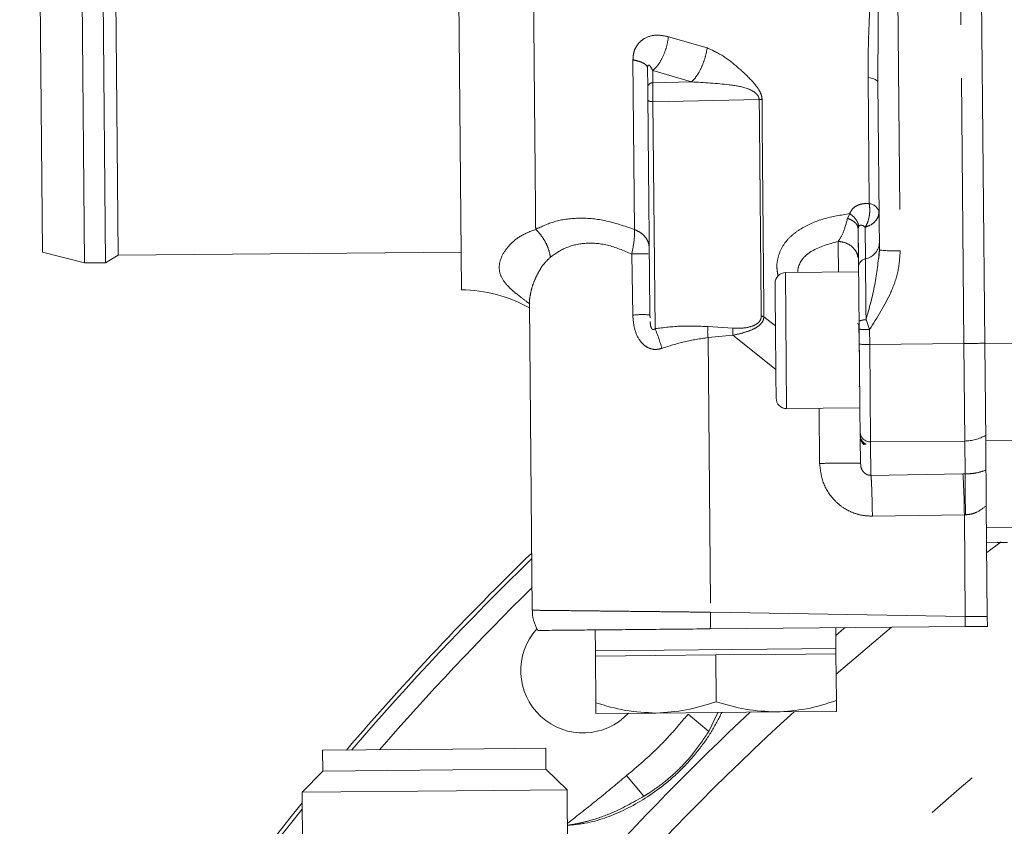
# Model space of a CAD drawing. Units: millimetres. Extents: x 7 to 835, y 10 to 581.
# Drawn here: x 378 to 402, y 272 to 291 of the extents above; entities that cross this region are included whole.
import ezdxf

# ---------------------------------------------------------------- set-up
doc = ezdxf.new("R2010")
doc.units = ezdxf.units.MM
doc.linetypes.add('PHANTOM', pattern=[12.7, 6.35, -1.27, 1.27, -1.27, 1.27, -1.27])
doc.layers.add('SLD-0', color=7, linetype='Continuous')
doc.styles.add('SLDTEXTSTYLE0', font='TXT', dxfattribs={"width": 0.605})
doc.dimstyles.new('SLDDIMSTYLE0', dxfattribs={"dimtxt": 3, "dimasz": 3, "dimexe": 0, "dimexo": 0.0625, "dimgap": 0.75, "dimtad": 0, "dimdec": 1, "dimlfac": 4, "dimrnd": 1e-09, "dimzin": 12, "dimdsep": 46, "dimtxsty": 'SLDTEXTSTYLE0', "dimsah": 1, "dimcen": 0.09, "dimadec": 0, "dimazin": 0, "dimtfac": 1, "dimtdec": 3, "dimtofl": 0, "dimtmove": 0, "dimatfit": 3, "dimfxl": 0, "dimfrac": 2, "dimtolj": 1, "dimtzin": 12, "dimarcsym": 0})
doc.dimstyles.new('SLDDIMSTYLE4', dxfattribs={"dimtxt": 0, "dimasz": 3, "dimexe": 0, "dimexo": 0.0625, "dimgap": 0, "dimtad": 0, "dimtih": 1, "dimtoh": 1, "dimdec": 0, "dimrnd": 1e-09, "dimzin": 0, "dimdsep": 46, "dimtxsty": 'Standard', "dimsah": 1, "dimcen": 0.09, "dimadec": 0, "dimazin": 0, "dimtfac": 3, "dimtdec": 0, "dimtofl": 0, "dimtmove": 0, "dimatfit": 3, "dimfxl": 0, "dimfrac": 2, "dimtolj": 1, "dimtzin": 0, "dimarcsym": 0})

# ---------------------------------------------------------------- blocks, each defined once
blk = doc.blocks.new('*D14')
at = {"layer": 'SLD-0'}
for p, q in [((474.509, 334.194), (319.244, 334.194)), ((322.419, 334.194), (322.419, 288.089)), ((322.419, 228.496), (322.419, 274.601)), ((355.188, 228.496), (319.244, 228.496))]:
    blk.add_line(p, q, dxfattribs=at)
for points in [[(322.419, 334.194), (321.958, 331.194), (322.881, 331.194)], [(322.419, 228.496), (322.881, 231.496), (321.958, 231.496)]]:
    blk.add_solid(points, dxfattribs=at)
at = {"layer": 'SLD-0', "insert": (320.853, 276.189), "char_height": 3, "attachment_point": 1, "rotation": 90, "style": 'SLDTEXTSTYLE0'}
blk.add_mtext('422.8', dxfattribs=at)

msp = doc.modelspace()

# ---------------------------------------------------------------- linework, layer by layer
at = {"color": 7, "linetype": 'Continuous', "lineweight": 0}
for p, q in [((388.81798, 302.13176), (388.97912, 284.45759)), ((378.97048, 285.35928), (378.82745, 301.04773)), ((379.97288, 285.10046), (379.89892, 293.21262)), ((380.47286, 285.10502), (380.3989, 293.21718)), ((380.77436, 285.28277), (380.702, 293.21994)), ((401.40406, 292.74704), (401.49133, 283.17488)), ((393.43096, 289.76075), (393.43517, 289.29849)), ((398.93428, 289.42074), (398.97087, 285.40794)), ((398.45776, 285.9411), (398.46633, 285.90345)), ((398.46203, 285.94112), (398.46692, 285.91765)), ((398.46633, 285.90344), (398.47444, 285.01418)), ((378.97048, 285.35928), (379.97288, 285.10046)), ((380.47286, 285.10502), (380.77436, 285.28277)), ((380.77436, 285.28277), (388.97091, 285.3575)), ((398.97851, 285.41356), (398.96258, 285.20447)), ((379.97288, 285.10046), (380.47286, 285.10502)), ((398.47564, 284.88273), (396.72571, 284.86678)), ((390.6074, 284.10518), (390.67405, 276.79415)), ((390.60895, 284.10923), (390.60741, 284.1035)), ((393.48481, 283.854), (393.48888, 283.78289)), ((398.48646, 283.69582), (398.4881, 283.516)), ((398.4881, 283.516), (398.49136, 283.15856)), ((401.49133, 283.17488), (401.51258, 280.84477)), ((398.50028, 282.17971), (398.48776, 282.13881)), ((396.75534, 281.61691), (398.50527, 281.63287)), ((398.51048, 281.06146), (398.51118, 280.98385)), ((398.52118, 280.91841), (398.51118, 280.98385)), ((398.51118, 280.98385), (398.51146, 280.95302)), ((398.51146, 280.95302), (398.51171, 280.92566)), ((398.512, 280.89401), (398.51728, 280.31467)), ((398.52099, 280.9185), (398.52118, 280.89842)), ((401.51258, 280.84477), (401.52669, 279.2967)), ((398.60132, 280.75871), (398.65269, 280.76621)), ((398.48429, 280.31436), (398.51728, 280.31466)), ((398.51728, 280.31466), (398.52598, 280.25508)), ((401.52669, 279.2967), (401.55084, 276.64781)), ((401.53478, 278.40926), (401.78798, 278.41156)), ((401.55084, 276.64781), (401.55301, 276.40934)), ((392.1784, 276.32387), (392.18296, 275.82389)), ((401.02138, 276.40449), (394.93053, 276.34896)), ((397.93272, 275.87631), (397.92817, 276.37629)), ((397.93272, 275.87631), (392.18296, 275.82389)), ((397.93386, 275.75132), (397.93272, 275.87631)), ((392.18296, 275.82389), (392.1841, 275.6989)), ((393.62154, 275.712), (392.1841, 275.6989)), ((392.1943, 274.58073), (392.1841, 275.6989)), ((395.05898, 275.72511), (393.62154, 275.712)), ((396.49642, 275.73821), (395.05898, 275.72511)), ((395.06918, 274.60694), (395.05898, 275.72511)), ((397.93386, 275.75132), (396.49642, 275.73821)), ((397.94406, 274.63315), (397.93386, 275.75132)), ((393.63408, 274.33706), (392.19664, 274.32395)), ((396.50896, 274.36327), (393.63408, 274.33706)), ((397.9464, 274.37637), (396.50896, 274.36327)), ((388.7734, 273.47535), (390.9958, 273.4956)), ((391.00036, 272.99562), (390.9958, 273.4956)), ((385.66352, 273.44701), (388.7734, 273.47535)), ((385.66352, 273.44701), (385.66808, 272.94703)), ((385.66808, 272.94703), (385.17266, 272.44249)), ((385.66808, 272.94703), (388.77796, 272.97537)), ((388.77796, 272.97537), (391.00036, 272.99562)), ((391.50489, 272.50019), (391.00036, 272.99562)), ((385.17266, 272.44249), (388.86573, 272.47615)), ((385.17266, 272.44249), (385.19088, 270.44258)), ((388.86573, 272.47615), (391.50489, 272.50019)), ((391.52312, 270.50028), (391.50489, 272.50019))]:
    msp.add_line(p, q, dxfattribs=at)
at = {"color": 8, "linetype": 'PHANTOM', "lineweight": 0}
for p, q in [((399.40414, 292.72881), (399.47105, 285.39045)), ((400.99135, 283.17033), (400.90408, 292.74249)), ((394.85652, 290.24097), (393.92866, 290.50823)), ((393.08158, 289.95403), (393.11855, 285.89912)), ((393.55321, 289.69869), (393.55321, 289.6986)), ((393.55321, 289.6986), (393.55591, 289.40781)), ((394.48237, 289.42708), (393.55326, 289.6986)), ((398.70154, 289.53108), (398.72903, 286.51616)), ((393.55591, 289.40777), (394.48248, 289.42707)), ((393.56004, 288.95435), (396.09768, 289.00876)), ((393.60952, 283.52713), (393.56004, 288.95435)), ((398.21153, 286.16465), (398.26154, 286.27802)), ((398.46633, 285.90344), (398.47594, 285.9604)), ((398.63254, 285.95367), (398.63945, 285.19625)), ((393.05076, 285.31228), (393.07512, 283.85023)), ((396.75534, 281.61691), (396.72571, 284.86678)), ((396.48727, 283.59737), (396.21177, 283.81041)), ((398.45046, 283.65116), (398.47023, 283.63332)), ((398.65271, 283.74236), (398.73819, 283.50725)), ((395.47089, 283.53755), (394.87288, 283.57584)), ((398.73819, 283.50725), (398.74145, 283.14981)), ((395.47241, 283.37035), (394.87526, 283.31446)), ((394.87526, 283.31446), (394.9352, 276.74693)), ((396.49678, 282.55412), (395.47241, 283.37035)), ((398.74145, 283.14981), (400.99135, 283.17033)), ((398.74145, 283.14981), (398.76269, 280.8197)), ((400.99135, 283.17033), (401.0126, 280.84022)), ((401.49133, 283.17488), (402.49129, 283.184)), ((397.5435, 280.30579), (397.53148, 281.62399)), ((401.0126, 280.84022), (398.76269, 280.8197)), ((398.76269, 280.8197), (398.76999, 280.01993)), ((401.01977, 280.05338), (401.0126, 280.84022)), ((402.51253, 280.85389), (401.51258, 280.84477)), ((400.96742, 280.05275), (398.76998, 280.01993)), ((400.96742, 280.05275), (401.01977, 280.05338)), ((401.0025, 279.07684), (398.80506, 279.04402)), ((401.0025, 279.07684), (401.02867, 279.07723)), ((401.02469, 276.64302), (401.0025, 279.07684)), ((401.53153, 278.76639), (402.53148, 278.77551)), ((401.53691, 278.17575), (401.88088, 278.4315)), ((394.9352, 276.74693), (401.02469, 276.64302)), ((401.55084, 276.64781), (401.02469, 276.64302)), ((397.9383, 275.26518), (399.26276, 276.38846)), ((394.89217, 273.89601), (394.39851, 274.30984)), ((395.11371, 274.35055), (394.89217, 273.89601)), ((393.34175, 272.34559), (392.92792, 272.83925))]:
    msp.add_line(p, q, dxfattribs=at)
at = {"color": 8, "linetype": 'PHANTOM', "lineweight": 0, "flags": 128}
for points in [[(398.93428, 289.42074), (398.9302, 289.43739), (398.9183, 289.45371), (398.89879, 289.46944), (398.87196, 289.48433), (398.83824, 289.49814), (398.79816, 289.51067), (398.75235, 289.52171), (398.70154, 289.53108)], [(397.99311, 284.87833), (397.99103, 285.10681), (397.98916, 285.31138), (397.98761, 285.4814), (397.98641, 285.61403)], [(398.63945, 285.19625), (398.64077, 285.05118), (398.64222, 284.89315), (398.64376, 284.72331), (398.64541, 284.54288), (398.64714, 284.35318), (398.64894, 284.15556), (398.6508, 283.95147), (398.65271, 283.74237)], [(398.15447, 276.37835), (398.12579, 276.35402), (397.92989, 276.18708)]]:
    msp.add_lwpolyline(points, dxfattribs=at)
at = {"color": 8, "linetype": 'PHANTOM', "lineweight": 0}
for centre, radius, start, end in [((396.1077, 288.74506), 0.26389, 77.037727, 92.176764), ((398.70105, 286.24655), 0.27106, 15.242874, 84.076642), ((398.56524, 285.59514), 0.40573, 280.539196, 355.087645), ((399.32031, 288.23971), 2.85324, 262.965231, 273.028393), ((398.67656, 284.99681), 0.20286, 100.539194, 175.087655), ((393.29623, 282.06848), 1.79541, 83.970801, 97.073918), ((396.14714, 283.66716), 0.15716, 65.717213, 89.743216), ((390.37198, 282.16482), 3.51249, 14.672052, 22.820617), ((396.08961, 283.45623), 1.2226, 174.385651, 186.659068), ((396.43031, 283.46269), 0.96234, 175.538821, 185.506059), ((398.66608, 284.57444), 1.42662, 262.965231, 273.028393), ((400.82246, 303.17991), 20.0103, 270.483588, 271.915382), ((398.7575, 281.06673), 0.24708, 181.220965, 271.20433), ((401.00395, 281.8589), 1.01872, 270.486455, 299.875079), ((386.24896, 279.03517), 14.7536, 0.161851, 3.954953), ((438.74137, 228.49639), 69.02836, 134.1472309, 139.3616238), ((438.74137, 228.49639), 68.52866, 134.5467617, 138.9953614), ((438.74137, 228.49639), 58.06862, 122.7701062, 138.6150845), ((438.24106, 276.00722), 37.22181, 179.021265, 179.388462), ((438.74137, 228.49639), 62.76925, 133.0606469, 138.166067), ((438.74137, 228.49639), 62.06619, 132.3484625, 138.882879), ((438.74137, 228.49639), 69.02836, 140.8944766, 146.9163842)]:
    msp.add_arc(centre, radius, start, end, dxfattribs=at)
at = {"color": 7, "linetype": 'Continuous', "lineweight": 0}
for centre, radius, start, end in [((396.72799, 284.61679), 0.25, 90.522359, 180.522359), ((388.9233, 280.95803), 3.5, 61.224571, 89.086201), ((396.75306, 281.8669), 0.25, 180.522359, 270.522359), ((438.74137, 228.49639), 69.125, 134.0709315, 139.4316141), ((391.88887, 275.34889), 1.48828, 137.841039, 316.850637), ((438.74137, 228.49639), 69.125, 140.7978415, 153.1795843)]:
    msp.add_arc(centre, radius, start, end, dxfattribs=at)
msp.add_ellipse((398.76145, 280.95529), major_axis=(-0.00233, 0.25609), ratio=0.9761901, start_param=1.57076145, end_param=2.43703943, dxfattribs=at)
for points, knots in [([(352.61668, 270.76548), (352.61632, 271.27758), (352.61563, 272.23165), (352.67697, 273.57201), (352.77925, 274.7538), (352.91881, 275.82677), (353.0882, 276.83053), (353.2791, 277.78871), (353.54215, 278.94173), (353.89085, 280.24388), (354.33787, 281.64258), (354.81127, 282.90945), (355.29429, 284.03278), (355.7666, 285.01141), (356.18464, 285.80415), (356.5336, 286.4234), (356.82106, 286.90965), (357.21266, 287.54862), (357.80058, 288.45186), (358.68156, 289.68525), (359.78013, 291.07231), (361.12955, 292.59396), (362.90099, 294.36518), (365.10423, 296.28037), (367.71787, 298.23794), (370.51409, 300.06017), (373.46937, 301.74945), (376.56305, 303.31002), (379.77456, 304.7449), (383.08408, 306.05888), (387.02616, 307.4452), (391.08214, 308.70146), (394.0428, 309.43832), (395.25729, 309.74059)], [0, 0, 0, 0, 0.02604719, 0.04852673, 0.06844874, 0.08665865, 0.10384406, 0.12046088, 0.13650176, 0.1640887, 0.18897378, 0.21094132, 0.23246525, 0.25060157, 0.26552842, 0.27734291, 0.28609067, 0.29365328, 0.31452921, 0.33928421, 0.36797852, 0.40070946, 0.43763646, 0.48822238, 0.53960135, 0.59167941, 0.64448634, 0.6979583, 0.75199904, 0.80649251, 0.8613255, 0.94311464, 1, 1, 1, 1]), ([(393.43517, 289.29849), (393.43533, 289.28135), (393.43564, 289.24708), (393.43635, 289.1689), (393.43715, 289.08134), (393.43767, 289.02457), (393.43793, 288.99618)], [0, 0, 0, 0, 0.24999272, 0.49999872, 0.75001181, 1, 1, 1, 1]), ([(393.43793, 288.99618), (393.44236, 288.50984), (393.45123, 287.53715), (393.46352, 286.18874), (393.47494, 284.9359), (393.48152, 284.21464), (393.48481, 283.854)], [0, 0, 0, 0, 0.25000006, 0.50000009, 0.75000006, 1, 1, 1, 1]), ([(398.46455, 285.23011), (398.46714, 285.29191), (398.47045, 285.37062), (398.46928, 285.53287), (398.46903, 285.56773)], [0, 0, 0, 0, 0.78516585, 1, 1, 1, 1]), ([(398.49413, 282.81563), (398.49356, 282.87098), (398.49089, 283.12993), (398.48431, 283.41626), (398.47913, 283.64139)], [0, 0, 0, 0, 0.21375722, 1, 1, 1, 1]), ([(398.51179, 280.95304), (398.51629, 280.92519), (398.52528, 280.86951), (398.56836, 280.80209), (398.6074, 280.77192), (398.62421, 280.75891)], [0, 0, 0, 0, 0.36271352, 0.72543355, 1, 1, 1, 1]), ([(401.52119, 279.90033), (401.52125, 279.89349), (401.52179, 279.83415), (401.52352, 279.64488), (401.52538, 279.44033), (401.5265, 279.31715), (401.52669, 279.2967)], [0, 0, 0, 0, 0.0509599, 0.44218445, 0.90740767, 1, 1, 1, 1]), ([(402.03511, 278.4159), (402.03498, 278.4159), (402.00689, 278.41564), (401.95041, 278.41497), (401.87543, 278.41365), (401.81943, 278.41241), (401.7877, 278.41161), (401.7879, 278.41162), (401.78798, 278.41162)], [0, 0, 0, 0, 0.00093207, 0.21554911, 0.43016543, 0.64480048, 0.85944773, 1, 1, 1, 1]), ([(390.6742, 276.8228), (390.67865, 276.73254), (390.68753, 276.55204), (390.76607, 276.38927), (390.80534, 276.30789)], [0, 0, 0, 0, 0.50001105, 1, 1, 1, 1]), ([(390.81788, 276.31147), (390.81682, 276.31146), (390.81409, 276.31143), (390.94918, 276.31266), (391.19988, 276.31495), (391.56872, 276.31831), (392.03431, 276.32256), (392.58895, 276.32761), (393.21285, 276.3333), (393.89102, 276.33948), (394.47259, 276.34479), (394.82178, 276.34797), (394.93053, 276.34896)], [0, 0, 0, 0, 0.069488478, 0.179711563, 0.289934587, 0.400121097, 0.510307085, 0.620372612, 0.730437463, 0.840361382, 0.950284712, 1, 1, 1, 1]), ([(401.55301, 276.40934), (401.45384, 276.40843), (401.28508, 276.4069), (401.09836, 276.40519), (401.02138, 276.40449)], [0, 0, 0, 0, 0.58773044, 1, 1, 1, 1]), ([(392.1943, 274.58073), (392.4284, 274.51109), (392.90089, 274.37053), (393.38821, 274.34828), (393.63408, 274.33706)], [0, 0, 0, 0, 0.49545796, 1, 1, 1, 1]), ([(392.19664, 274.32395), (392.19652, 274.33689), (392.19628, 274.36306), (392.19496, 274.50764), (392.1943, 274.58073)], [0, 0, 0, 0, 0.49451073, 1, 1, 1, 1]), ([(393.63408, 274.33706), (393.87482, 274.35219), (394.36165, 274.3828), (394.83161, 274.53168), (395.06918, 274.60694)], [0, 0, 0, 0, 0.49451073, 1, 1, 1, 1]), ([(395.06918, 274.60694), (395.30328, 274.5373), (395.77577, 274.39674), (396.26309, 274.37449), (396.50896, 274.36327)], [0, 0, 0, 0, 0.49545796, 1, 1, 1, 1]), ([(396.50896, 274.36327), (396.7497, 274.3784), (397.23653, 274.40901), (397.7065, 274.55789), (397.94406, 274.63315)], [0, 0, 0, 0, 0.49451073, 1, 1, 1, 1]), ([(397.94406, 274.63315), (397.94471, 274.56138), (397.94603, 274.41653), (397.94628, 274.38984), (397.9464, 274.37637)], [0, 0, 0, 0, 0.49545796, 1, 1, 1, 1])]:
    msp.add_open_spline(points, degree=3, knots=knots, dxfattribs=at)
at = {"color": 8, "linetype": 'PHANTOM', "lineweight": 0}
for points, knots in [([(390.75613, 285.90055), (390.7558, 285.93649), (390.75484, 286.0435), (390.75282, 286.26558), (390.74964, 286.61464), (390.74512, 287.1111), (390.73905, 287.7778), (390.73121, 288.6387), (390.72141, 289.71397), (390.71108, 290.84719), (390.70076, 291.97963), (390.6909, 293.0612), (390.68128, 294.11727), (390.67212, 295.12176), (390.6636, 296.05688), (390.65497, 297.0028), (390.64639, 297.94401), (390.63802, 298.86245), (390.63004, 299.73766), (390.62266, 300.5471), (390.61611, 301.26612), (390.6106, 301.8703), (390.60642, 302.32913), (390.60363, 302.63466), (390.60328, 302.67361), (390.6031, 302.69339)], [0, 0, 0, 0, 0.00749965, 0.02233696, 0.0445107, 0.07401904, 0.11085955, 0.15502918, 0.20652429, 0.2653406, 0.30864238, 0.35520061, 0.40501454, 0.44452333, 0.48586443, 0.5290376, 0.57404264, 0.62087931, 0.66954736, 0.72004655, 0.77237661, 0.82653727, 0.88252825, 0.94034926, 1, 1, 1, 1]), ([(398.77574, 292.74421), (398.77464, 292.47204), (398.77245, 291.92769), (398.73767, 291.1206), (398.70473, 290.32138), (398.7026, 289.79451), (398.70154, 289.53108)], [0, 0, 0, 0, 0.24999117, 0.49999233, 0.7499974, 1, 1, 1, 1]), ([(398.9558, 292.73701), (398.95214, 292.18171), (398.94481, 291.07104), (398.93779, 289.97086), (398.93428, 289.42074)], [0, 0, 0, 0, 0.49997238, 1, 1, 1, 1]), ([(393.92866, 290.50823), (393.82952, 290.52771), (393.63143, 290.56665), (393.39411, 290.49981), (393.23939, 290.38467), (393.14953, 290.26513), (393.09108, 290.11908), (393.08475, 290.00905), (393.08158, 289.95403)], [0, 0, 0, 0, 0.24998542, 0.49944942, 0.62464779, 0.7497801, 0.87487648, 1, 1, 1, 1]), ([(393.92866, 290.50823), (393.91673, 290.43049), (393.89218, 290.27046), (393.80323, 290.03255), (393.68635, 289.8263), (393.5968, 289.74037), (393.55326, 289.6986)], [0, 0, 0, 0, 0.2426935, 0.49958539, 0.75670223, 1, 1, 1, 1]), ([(394.85652, 290.24097), (394.842, 290.16386), (394.81208, 290.00509), (394.72082, 289.76629), (394.6065, 289.55789), (394.52295, 289.46985), (394.48237, 289.42708)], [0, 0, 0, 0, 0.24286134, 0.5, 0.75713866, 1, 1, 1, 1]), ([(396.16689, 289.00223), (396.16622, 289.02106), (396.16483, 289.05961), (396.14435, 289.13768), (396.08171, 289.26737), (395.90294, 289.48805), (395.61571, 289.7543), (395.2568, 290.05547), (394.98985, 290.17918), (394.85652, 290.24097)], [0, 0, 0, 0, 0.030540594, 0.06252551, 0.124959687, 0.249872406, 0.500071313, 0.750302027, 1, 1, 1, 1]), ([(393.08158, 289.95403), (393.12998, 289.94342), (393.22937, 289.92162), (393.34034, 289.87488), (393.41627, 289.82024), (393.42608, 289.78051), (393.43096, 289.76075)], [0, 0, 0, 0, 0.238331139, 0.489473069, 0.746130133, 1, 1, 1, 1]), ([(393.55321, 289.69869), (393.53533, 289.73495), (393.50852, 289.78931), (393.47134, 289.8303), (393.4512, 289.83087), (393.44336, 289.82425), (393.43931, 289.81769), (393.43657, 289.81069), (393.43395, 289.8014), (393.43117, 289.78378), (393.43104, 289.76982), (393.43096, 289.76075)], [0, 0, 0, 0, 0.50051309, 0.7502761, 0.82368078, 0.85126159, 0.87507599, 0.88924597, 0.9039635, 0.93755349, 1, 1, 1, 1]), ([(393.55591, 289.40777), (393.55586, 289.38205), (393.55576, 289.33063), (393.5566, 289.21336), (393.55803, 289.08206), (393.55937, 288.99692), (393.56004, 288.95435)], [0, 0, 0, 0, 0.25001404, 0.49999927, 0.74998461, 1, 1, 1, 1]), ([(396.09768, 289.00876), (396.09556, 289.02404), (396.0913, 289.05481), (396.06027, 289.11394), (395.9736, 289.20148), (395.74219, 289.3075), (395.22888, 289.38501), (394.78228, 289.41018), (394.48237, 289.42708)], [0, 0, 0, 0, 0.02720384, 0.0547838, 0.11188644, 0.23245388, 0.48456904, 1, 1, 1, 1]), ([(396.14785, 283.82431), (396.14544, 284.08876), (396.14112, 284.56195), (396.13481, 285.25437), (396.12998, 285.78476), (396.12656, 286.15999), (396.12412, 286.42664), (396.12217, 286.64081), (396.12041, 286.834), (396.11885, 287.0054), (396.11749, 287.15435), (396.11599, 287.31863), (396.11481, 287.44812), (396.11399, 287.53864), (396.11382, 287.55641), (396.11379, 287.55995), (396.11379, 287.56067), (396.11378, 287.56083), (396.11378, 287.56087), (396.11378, 287.56088), (396.11378, 287.56089), (396.11378, 287.56089), (396.11378, 287.5609), (396.11378, 287.5609), (396.11378, 287.56091), (396.11378, 287.56094), (396.11378, 287.56099), (396.11378, 287.56109), (396.11378, 287.56129), (396.11378, 287.56169), (396.11377, 287.56249), (396.11375, 287.5641), (396.11373, 287.56731), (396.11367, 287.57372), (396.11355, 287.58656), (396.11332, 287.61226), (396.11285, 287.66373), (396.11192, 287.76697), (396.11006, 287.97459), (396.10704, 288.2745), (396.1048, 288.63887), (396.10005, 288.88547), (396.09768, 289.00876)], [0, 0, 0, 0, 0.18277473, 0.32703609, 0.4327711, 0.49997024, 0.54436441, 0.58442324, 0.62014669, 0.65153472, 0.6785873, 0.70130438, 0.74044565, 0.74809526, 0.7496078, 0.74991451, 0.74998001, 0.74999538, 0.74999953, 0.75000086, 0.75000135, 0.75000216, 0.75000264, 0.75000359, 0.7500055, 0.75000931, 0.75001694, 0.7500322, 0.75006273, 0.75012377, 0.75024585, 0.75049002, 0.75097835, 0.75195502, 0.75390836, 0.75781503, 0.76562837, 0.78125503, 0.81250811, 0.87501243, 0.93751361, 1, 1, 1, 1]), ([(396.21177, 283.81041), (396.21154, 283.83636), (396.2109, 283.90608), (396.20968, 284.0395), (396.20794, 284.23074), (396.20564, 284.48359), (396.20273, 284.80244), (396.19917, 285.19245), (396.19492, 285.65923), (396.19066, 286.12657), (396.18663, 286.56793), (396.1831, 286.95544), (396.1791, 287.39546), (396.17509, 287.82695), (396.17164, 288.22707), (396.16766, 288.59654), (396.16718, 288.84962), (396.16689, 289.00223)], [0, 0, 0, 0, 0.01836875, 0.04934756, 0.09293611, 0.149134, 0.21794068, 0.29935549, 0.39337764, 0.50000623, 0.5714355, 0.64286478, 0.71429405, 0.80989065, 0.87164957, 0.92260847, 1, 1, 1, 1]), ([(398.72903, 286.51616), (398.67851, 286.51794), (398.57745, 286.52149), (398.44189, 286.48016), (398.32717, 286.40277), (398.28342, 286.31959), (398.26155, 286.27802)], [0, 0, 0, 0, 0.25011254, 0.50031979, 0.75025806, 1, 1, 1, 1]), ([(398.72903, 286.51616), (398.73525, 286.46781), (398.7477, 286.3711), (398.73294, 286.21619), (398.69593, 286.06928), (398.65367, 285.99221), (398.63255, 285.95368)], [0, 0, 0, 0, 0.25000003, 0.50000005, 0.75000004, 1, 1, 1, 1]), ([(398.26155, 286.27802), (398.05188, 286.24332), (397.63458, 286.17425), (397.17072, 285.97826), (396.8621, 285.75353), (396.67418, 285.54153), (396.55297, 285.28414), (396.50628, 285.02726), (396.53848, 284.85378), (396.55035, 284.78988)], [0, 0, 0, 0, 0.23408803, 0.46591638, 0.58389171, 0.69906906, 0.81559504, 0.93206947, 1, 1, 1, 1]), ([(398.47594, 285.9604), (398.47308, 285.98773), (398.46736, 286.04242), (398.42248, 286.12716), (398.35519, 286.20859), (398.29275, 286.25488), (398.26154, 286.27802)], [0, 0, 0, 0, 0.24997822, 0.50001037, 0.75000363, 1, 1, 1, 1]), ([(398.63255, 285.95368), (398.67143, 285.96717), (398.76516, 285.99969), (398.87722, 286.08868), (398.95102, 286.2026), (398.9589, 286.28119), (398.96257, 286.31782)], [0, 0, 0, 0, 0.2074314, 0.49992682, 0.76693424, 1, 1, 1, 1]), ([(393.11855, 285.89912), (392.87787, 285.98086), (392.40866, 286.14021), (391.75529, 286.18768), (391.18567, 286.10761), (390.89938, 285.96961), (390.75619, 285.90059)], [0, 0, 0, 0, 0.25640979, 0.49986418, 0.74986772, 1, 1, 1, 1]), ([(397.98642, 285.61403), (398.02925, 285.67794), (398.1148, 285.80558), (398.17931, 286.04507), (398.21153, 286.16465)], [0, 0, 0, 0, 0.500673029, 1, 1, 1, 1]), ([(398.21153, 286.16466), (398.2482, 286.15006), (398.32155, 286.12086), (398.40099, 286.05671), (398.44898, 285.99525), (398.45552, 285.95493), (398.45776, 285.9411)], [0, 0, 0, 0, 0.28391919, 0.56787727, 0.85183552, 1, 1, 1, 1]), ([(398.47594, 285.9604), (398.47962, 285.96796), (398.48728, 285.98371), (398.5116, 286.00269), (398.56213, 286.00488), (398.60499, 285.97371), (398.63254, 285.95368)], [0, 0, 0, 0, 0.10721294, 0.223279156, 0.500763733, 1, 1, 1, 1]), ([(390.61838, 284.11385), (390.54746, 284.16708), (390.35239, 284.31352), (390.1094, 284.5111), (389.9228, 284.74647), (389.86371, 284.9938), (389.92906, 285.25716), (390.10911, 285.51728), (390.38181, 285.75913), (390.63137, 285.85342), (390.75613, 285.90056)], [0, 0, 0, 0, 0.07545392, 0.20753686, 0.33959056, 0.47163422, 0.60370384, 0.7358057, 0.86791846, 1, 1, 1, 1]), ([(391.10877, 285.23727), (391.09632, 285.29806), (391.07118, 285.42081), (390.99278, 285.59791), (390.88932, 285.76296), (390.8003, 285.855), (390.7562, 285.90059)], [0, 0, 0, 0, 0.247658988, 0.500000195, 0.7523413, 1, 1, 1, 1]), ([(393.11856, 285.89912), (393.11825, 285.81052), (393.11764, 285.63362), (393.07303, 285.41927), (393.05076, 285.31228)], [0, 0, 0, 0, 0.50087346, 1, 1, 1, 1]), ([(393.47007, 285.47006), (393.46518, 285.5127), (393.45526, 285.59903), (393.38035, 285.71957), (393.26901, 285.82483), (393.16805, 285.87468), (393.11855, 285.89912)], [0, 0, 0, 0, 0.248717124, 0.50364527, 0.756663073, 1, 1, 1, 1]), ([(393.05076, 285.31228), (392.85594, 285.39429), (392.46779, 285.55766), (391.91818, 285.59044), (391.4488, 285.47611), (391.22274, 285.31732), (391.10877, 285.23727)], [0, 0, 0, 0, 0.24919843, 0.49647149, 0.74613718, 1, 1, 1, 1]), ([(397.02786, 284.86953), (397.02703, 284.87437), (397.01696, 284.93321), (397.04492, 285.04044), (397.13608, 285.22111), (397.42677, 285.45912), (397.76259, 285.55207), (397.98642, 285.61403)], [0, 0, 0, 0, 0.01078657, 0.13108925, 0.25862443, 0.50587271, 1, 1, 1, 1]), ([(398.45556, 285.23113), (398.45066, 285.26305), (398.43662, 285.35453), (398.33656, 285.48115), (398.17828, 285.58938), (398.05036, 285.6058), (397.98641, 285.61401)], [0, 0, 0, 0, 0.15152713, 0.4343514, 0.71717566, 1, 1, 1, 1]), ([(393.4436, 285.31586), (393.41861, 285.31563), (393.36864, 285.31518), (393.22963, 285.31391), (393.1096, 285.31282), (393.05076, 285.31228)], [0, 0, 0, 0, 0.33768812, 0.67537631, 1, 1, 1, 1]), ([(398.97087, 285.40795), (398.94255, 285.13086), (398.88589, 284.57642), (398.73046, 284.02048), (398.65271, 283.74237)], [0, 0, 0, 0, 0.49974513, 1, 1, 1, 1]), ([(398.73819, 283.50725), (398.92145, 283.79625), (399.19739, 284.23141), (399.43368, 284.87985), (399.45869, 285.22161), (399.47105, 285.39045)], [0, 0, 0, 0, 0.50010573, 0.75304243, 1, 1, 1, 1]), ([(390.60944, 284.1052), (390.6087, 284.11084), (390.60075, 284.17194), (390.62076, 284.30291), (390.65938, 284.49348), (390.73023, 284.69421), (390.82727, 284.89222), (390.94881, 285.08328), (391.05559, 285.18607), (391.10877, 285.23726)], [0, 0, 0, 0, 0.01632796, 0.17673459, 0.34172403, 0.50816952, 0.67607927, 0.83865758, 1, 1, 1, 1]), ([(393.07512, 283.85023), (393.08437, 283.7446), (393.10282, 283.53371), (393.20442, 283.28584), (393.33993, 283.13118), (393.47016, 283.05208), (393.62068, 283.0197), (393.72017, 283.04289), (393.76993, 283.05449)], [0, 0, 0, 0, 0.25045566, 0.50002281, 0.62516848, 0.75014672, 0.87504565, 1, 1, 1, 1]), ([(393.49389, 283.69554), (393.49452, 283.68064), (393.49659, 283.63223), (393.5066, 283.57481), (393.52935, 283.52991), (393.53714, 283.51905), (393.54511, 283.51159), (393.55199, 283.50718), (393.55934, 283.50454), (393.56892, 283.50349), (393.57973, 283.5058), (393.59456, 283.51324), (393.60354, 283.52158), (393.60952, 283.52713)], [0, 0, 0, 0, 0.18171438, 0.59031988, 0.64157955, 0.69274935, 0.71837158, 0.74397108, 0.76956604, 0.79518141, 0.84631307, 0.89756125, 1, 1, 1, 1]), ([(395.47089, 283.53755), (395.54791, 283.53589), (395.70185, 283.53257), (395.88941, 283.56737), (396.01727, 283.62152), (396.09275, 283.67784), (396.14051, 283.74751), (396.1454, 283.79866), (396.14785, 283.82431)], [0, 0, 0, 0, 0.25057122, 0.50079691, 0.62574639, 0.75022825, 0.87474501, 1, 1, 1, 1]), ([(395.47241, 283.37035), (395.55818, 283.38937), (395.72956, 283.42737), (395.93072, 283.49795), (396.06617, 283.57482), (396.14631, 283.64468), (396.19902, 283.72487), (396.20752, 283.78189), (396.21177, 283.81041)], [0, 0, 0, 0, 0.25018818, 0.49994702, 0.625033, 0.75002936, 0.8749859, 1, 1, 1, 1]), ([(398.65271, 283.74237), (398.62929, 283.74011), (398.58246, 283.73559), (398.52921, 283.72417), (398.49319, 283.71059), (398.4887, 283.70074), (398.48646, 283.69582)], [0, 0, 0, 0, 0.250000002, 0.500000002, 0.750000002, 1, 1, 1, 1]), ([(394.87288, 283.57584), (394.65998, 283.58552), (394.23427, 283.60489), (393.81775, 283.55305), (393.60952, 283.52713)], [0, 0, 0, 0, 0.50009063, 1, 1, 1, 1]), ([(393.76993, 283.05449), (393.94807, 283.11236), (394.30428, 283.22807), (394.68496, 283.28567), (394.87526, 283.31446)], [0, 0, 0, 0, 0.50012171, 1, 1, 1, 1]), ([(398.65269, 280.76621), (398.6325, 280.77765), (398.59211, 280.80053), (398.54885, 280.85407), (398.52468, 280.89508), (398.52126, 280.91791), (398.52118, 280.91841)], [0, 0, 0, 0, 0.33085261, 0.66170521, 0.99255782, 1, 1, 1, 1]), ([(397.5435, 280.30579), (397.67214, 280.30696), (397.9294, 280.3093), (398.24725, 280.3122), (398.44796, 280.31403), (398.47476, 280.31428), (398.48429, 280.31436)], [0, 0, 0, 0, 0.28154375, 0.5630875, 0.84463124, 1, 1, 1, 1]), ([(398.80506, 279.04403), (398.72234, 279.04766), (398.55691, 279.05493), (398.31812, 279.12906), (398.09826, 279.24621), (397.84457, 279.45779), (397.60232, 279.81041), (397.56311, 280.14064), (397.5435, 280.30577)], [0, 0, 0, 0, 0.12528092, 0.25056341, 0.37584422, 0.50112596, 0.75053639, 1, 1, 1, 1]), ([(398.52598, 280.25508), (398.52737, 280.24238), (398.53233, 280.19708), (398.56327, 280.13657), (398.60971, 280.08106), (398.65563, 280.04653), (398.71001, 280.02269), (398.75027, 280.02084), (398.76998, 280.01993)], [0, 0, 0, 0, 0.1148334, 0.40950842, 0.56671085, 0.70490311, 0.85548681, 1, 1, 1, 1]), ([(401.01977, 280.05338), (401.06655, 280.05505), (401.16262, 280.05848), (401.34277, 280.08514), (401.44891, 280.11945), (401.51898, 280.14209)], [0, 0, 0, 0, 0.24376934, 0.50072162, 1, 1, 1, 1]), ([(401.01977, 280.05338), (401.02008, 280.01943), (401.02072, 279.94948), (401.02286, 279.71432), (401.02562, 279.41214), (401.02767, 279.18668), (401.02867, 279.07723)], [0, 0, 0, 0, 0.242722518, 0.500003447, 0.7572825, 1, 1, 1, 1]), ([(401.02867, 279.07723), (401.07667, 279.08106), (401.1727, 279.08872), (401.35222, 279.15432), (401.45695, 279.23977), (401.52669, 279.29667)], [0, 0, 0, 0, 0.25026888, 0.50070778, 1, 1, 1, 1]), ([(394.93514, 276.74693), (394.76411, 276.74882), (394.44231, 276.75237), (393.99763, 276.75727), (393.62193, 276.76146), (393.21202, 276.76604), (392.76976, 276.77091), (392.30833, 276.77603), (391.82606, 276.78139), (391.36147, 276.78652), (390.97068, 276.79087), (390.72098, 276.79362), (390.68965, 276.79397), (390.67408, 276.79415)], [0, 0, 0, 0, 0.076054936, 0.143098627, 0.201127833, 0.250139756, 0.338667021, 0.422018169, 0.500192047, 0.627751013, 0.75005261, 0.875833765, 1, 1, 1, 1]), ([(395.20747, 274.3514), (395.12826, 274.19715), (394.96607, 273.88129), (394.64009, 273.42568), (394.23742, 272.97129), (393.64357, 272.45146), (392.90033, 271.99688), (392.12288, 271.71088), (391.65346, 271.66445), (391.51264, 271.65052)], [0, 0, 0, 0, 0.110886178, 0.227066008, 0.354612253, 0.482348136, 0.710805132, 0.913242018, 1, 1, 1, 1]), ([(392.92792, 272.83925), (393.19334, 273.06373), (393.57076, 273.38292), (394.04519, 273.8909), (394.26907, 274.15635), (394.39851, 274.30984)], [0, 0, 0, 0, 0.49993721, 0.71086973, 1, 1, 1, 1]), ([(394.89217, 273.89601), (394.77708, 273.72233), (394.57564, 273.41831), (394.21663, 273.01732), (393.85219, 272.69447), (393.55476, 272.47998), (393.38107, 272.37039), (393.34175, 272.34559)], [0, 0, 0, 0, 0.28562564, 0.49995501, 0.71763675, 0.9360776, 1, 1, 1, 1]), ([(391.51224, 271.69417), (391.75763, 271.88637), (392.23551, 272.26067), (392.70131, 272.64989), (392.92792, 272.83925)], [0, 0, 0, 0, 0.51350415, 1, 1, 1, 1]), ([(393.34175, 272.34559), (393.07597, 272.19641), (392.65286, 271.95892), (392.09796, 271.77226), (391.78073, 271.69627), (391.61713, 271.66689), (391.54301, 271.65518), (391.51595, 271.65158), (391.51263, 271.65114)], [0, 0, 0, 0, 0.46863877, 0.74604721, 0.8877409, 0.95918194, 0.99499621, 1, 1, 1, 1])]:
    msp.add_open_spline(points, degree=3, knots=knots, dxfattribs=at)
for points in [[(393.55591, 289.40781), (393.53987, 289.40573), (393.5078, 289.40156), (393.4679, 289.37603), (393.44024, 289.34038), (393.43686, 289.31245), (393.43517, 289.29849)], [(393.43793, 288.99618), (393.43979, 288.99067), (393.44352, 288.97963), (393.47164, 288.96584), (393.51186, 288.95622), (393.54398, 288.95498), (393.56004, 288.95435)], [(398.4881, 283.516), (398.49187, 283.51459), (398.49941, 283.51177), (398.55725, 283.50865), (398.63991, 283.50685), (398.70543, 283.50712), (398.73819, 283.50725)], [(398.76998, 280.01993), (398.77333, 279.98469), (398.78002, 279.91421), (398.79015, 279.68035), (398.79914, 279.38234), (398.80308, 279.15679), (398.80506, 279.04402)], [(394.93052, 276.34896), (394.93098, 276.41317), (394.93192, 276.54157), (394.93406, 276.67848), (394.93514, 276.74693)]]:
    msp.add_open_spline(points, degree=3, dxfattribs=at)
at = {"color": 7, "linetype": 'Continuous', "lineweight": 0}
for points in [[(398.47444, 285.01418), (398.47614, 284.82781), (398.47954, 284.45507), (398.48415, 283.9489), (398.48646, 283.69582)], [(396.49054, 283.23956), (396.48889, 283.41973), (396.48561, 283.78007), (396.48146, 284.23455), (396.47856, 284.5525), (396.47819, 284.59384), (396.478, 284.61451)], [(396.50307, 281.86462), (396.50288, 281.88529), (396.50251, 281.92662), (396.49961, 282.24458), (396.49546, 282.69906), (396.49218, 283.0594), (396.49054, 283.23956)], [(398.49136, 283.15856), (398.49358, 282.91437), (398.49804, 282.42598), (398.50385, 281.78853), (398.5084, 281.28942), (398.50978, 281.13745), (398.51048, 281.06146)]]:
    msp.add_open_spline(points, degree=3, dxfattribs=at)

# ---------------------------------------------------------------- dimensions: what is measured, and where the dimension line sits
at = {"layer": 'SLD-0'}
dim = msp.add_linear_dim(base=(322.41919, 228.49639), p1=(475.77929, 334.1938), p2=(356.45788, 228.49639), angle=90, dimstyle='SLDDIMSTYLE0', dxfattribs=at)
dim.commit()
dim.dimension.update_dxf_attribs({"geometry": '*D14', "text_midpoint": (322.41919, 281.3451), "dimtype": 160})

# ---------------------------------------------------------------- leaders
msp.add_leader([(411.12961, 224.4962), (311.85695, 303.48232), (308.85695, 303.48232)], dimstyle='SLDDIMSTYLE4', dxfattribs=at)

doc.saveas('drawing.dxf')
